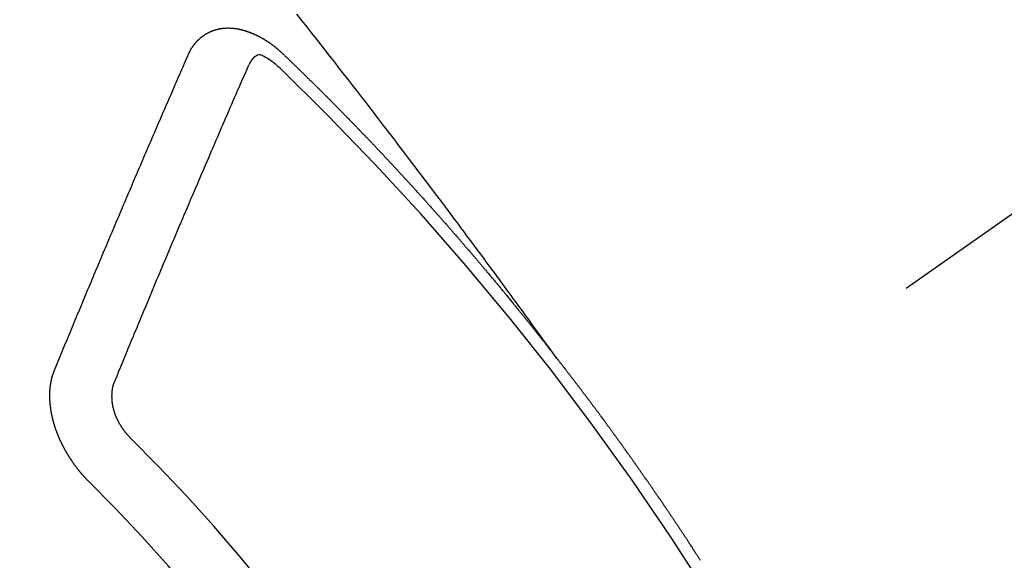
# Model space of a CAD drawing. Extents: x 27948 to 54421, y -11045 to -2175.
# Drawn here: x 45328 to 45339, y -4233 to -4227 of the extents above; entities that cross this region are included whole.
import ezdxf

# ---------------------------------------------------------------- set-up
doc = ezdxf.new("R2010")
doc.units = 0
doc.header["$LTSCALE"] = 50
doc.header["$MEASUREMENT"] = 0
doc.linetypes.add('CENTER2', pattern=[1.125, 0.75, -0.125, 0.125, -0.125])
doc.linetypes.add('HIDDEN', pattern=[0.375, 0.25, -0.125])
doc.layers.get('0').update_dxf_attribs({"linetype": 'CONTINUOUS'})
doc.layers.get('DEFPOINTS').update_dxf_attribs({"color": 146, "linetype": 'CONTINUOUS'})
for name, color, linetype in [('150-機器', 8, 'CONTINUOUS'), ('160-文字', 254, 'CONTINUOUS'), ('166-寸法B', 11, 'CONTINUOUS')]:
    doc.layers.add(name, color=color, linetype=linetype)
doc.styles.add('KH001', font='txt')
doc.dimstyles.new('KH1xx030', dxfattribs={"dimscale": 30, "dimtxt": 2, "dimasz": 0.6, "dimexe": 0.3, "dimexo": 1.2, "dimgap": 0.5, "dimtad": 3, "dimdec": 1, "dimdsep": 46, "dimlunit": 6, "dimtxsty": 'KH001', "dimblk": 'DOT', "dimcen": 1, "dimdle": 1, "dimclrd": 256, "dimclre": 256, "dimclrt": 256, "dimadec": 0, "dimazin": 0, "dimtfac": 1, "dimtdec": 1, "dimtix": 1, "dimtmove": 2, "dimatfit": 3, "dimldrblk": 'CLOSEDBLANK', "dimfxl": 1, "dimtolj": 1, "dimtzin": 0, "dimlwd": -1, "dimlwe": -1, "dimarcsym": 0})

# ---------------------------------------------------------------- blocks, each defined once
blk = doc.blocks.new('F402_H')
at = {"layer": '150-機器', "color": 13, "linetype": 'CENTER2'}
blk.add_line((0, 0), (-244.018, -170.863), dxfattribs=at)
at = {"layer": '150-機器', "color": 13, "linetype": 'HIDDEN'}
for points in [[(-218.921, -151.343), (-218.966, -151.28), (-219.012, -151.217), (-219.058, -151.155), (-219.103, -151.092), (-219.135, -151.049), (-219.166, -151.007), (-219.197, -150.964), (-219.228, -150.921), (-219.246, -150.896), (-219.264, -150.872), (-219.282, -150.847), (-219.299, -150.823), (-219.317, -150.798), (-219.335, -150.774), (-219.353, -150.749), (-219.37, -150.725), (-219.384, -150.707), (-219.397, -150.688), (-219.411, -150.67), (-219.424, -150.652), (-219.451, -150.615), (-219.478, -150.578), (-219.505, -150.541), (-219.532, -150.504), (-219.545, -150.486), (-219.559, -150.468), (-219.572, -150.45), (-219.586, -150.431), (-219.603, -150.407), (-219.621, -150.383), (-219.639, -150.358), (-219.657, -150.334), (-219.676, -150.31), (-219.694, -150.285), (-219.712, -150.261), (-219.73, -150.237), (-219.771, -150.182), (-219.811, -150.127), (-219.852, -150.072), (-219.892, -150.018), (-219.924, -149.975), (-219.956, -149.933), (-219.988, -149.891), (-220.019, -149.848), (-220.042, -149.817), (-220.066, -149.786), (-220.089, -149.755), (-220.112, -149.723), (-220.165, -149.652), (-220.219, -149.58), (-220.274, -149.509), (-220.328, -149.437), (-220.387, -149.359), (-220.446, -149.281), (-220.506, -149.202), (-220.565, -149.124), (-220.62, -149.052), (-220.675, -148.98), (-220.73, -148.908), (-220.785, -148.836), (-220.854, -148.746), (-220.923, -148.656), (-220.992, -148.566), (-221.061, -148.477), (-221.108, -148.417), (-221.154, -148.358), (-221.2, -148.298), (-221.246, -148.239), (-221.297, -148.173), (-221.348, -148.108), (-221.399, -148.042), (-221.45, -147.977), (-221.501, -147.912), (-221.552, -147.846), (-221.604, -147.781), (-221.655, -147.716), (-221.711, -147.645), (-221.767, -147.575), (-221.823, -147.504)], [(-223.03, -147.952), (-223.029, -147.95), (-223.028, -147.948), (-223.027, -147.946), (-223.026, -147.943), (-223.024, -147.941), (-223.023, -147.939), (-223.022, -147.937), (-223.021, -147.935), (-223.021, -147.932), (-223.02, -147.93), (-223.018, -147.928), (-223.017, -147.926), (-223.016, -147.924), (-223.014, -147.922), (-223.014, -147.919), (-223.013, -147.917), (-223.012, -147.915), (-223.01, -147.913), (-223.009, -147.911), (-223.008, -147.909), (-223.007, -147.907), (-223.006, -147.905), (-223.005, -147.903), (-223.003, -147.9), (-223.002, -147.897), (-223.001, -147.895), (-223, -147.893), (-222.999, -147.892), (-222.997, -147.889), (-222.996, -147.887), (-222.995, -147.885), (-222.994, -147.883), (-222.992, -147.882), (-222.991, -147.88), (-222.989, -147.877), (-222.988, -147.876), (-222.987, -147.874), (-222.986, -147.872), (-222.984, -147.869), (-222.983, -147.867), (-222.982, -147.866), (-222.981, -147.864), (-222.98, -147.862), (-222.978, -147.859), (-222.977, -147.858), (-222.975, -147.856), (-222.974, -147.854), (-222.973, -147.852), (-222.971, -147.85), (-222.969, -147.849), (-222.968, -147.847), (-222.967, -147.845), (-222.965, -147.842), (-222.964, -147.841), (-222.963, -147.839), (-222.962, -147.837), (-222.959, -147.836), (-222.958, -147.834), (-222.956, -147.832), (-222.955, -147.83), (-222.954, -147.828), (-222.952, -147.827), (-222.951, -147.825), (-222.949, -147.824), (-222.947, -147.821), (-222.946, -147.819), (-222.945, -147.818), (-222.944, -147.816), (-222.941, -147.814), (-222.94, -147.812), (-222.938, -147.811), (-222.937, -147.809), (-222.935, -147.808), (-222.934, -147.806), (-222.932, -147.804), (-222.931, -147.803), (-222.929, -147.801), (-222.927, -147.8), (-222.926, -147.798), (-222.924, -147.797), (-222.922, -147.794), (-222.921, -147.793), (-222.919, -147.792), (-222.918, -147.79), (-222.916, -147.788), (-222.914, -147.787), (-222.913, -147.785), (-222.911, -147.784), (-222.909, -147.782), (-222.908, -147.78), (-222.906, -147.779), (-222.905, -147.778), (-222.902, -147.776), (-222.901, -147.774), (-222.899, -147.773), (-222.898, -147.772), (-222.895, -147.77), (-222.894, -147.768), (-222.893, -147.767), (-222.891, -147.766), (-222.889, -147.764), (-222.887, -147.763), (-222.885, -147.762), (-222.884, -147.76), (-222.882, -147.758), (-222.88, -147.757), (-222.879, -147.756), (-222.877, -147.755), (-222.874, -147.753), (-222.873, -147.752), (-222.871, -147.751), (-222.869, -147.749), (-222.867, -147.748), (-222.865, -147.747), (-222.864, -147.746), (-222.861, -147.744), (-222.86, -147.743), (-222.858, -147.742), (-222.856, -147.741), (-222.854, -147.739), (-222.852, -147.738), (-222.851, -147.737), (-222.849, -147.735), (-222.847, -147.734), (-222.845, -147.732), (-222.843, -147.731), (-222.842, -147.73), (-222.839, -147.729), (-222.837, -147.728), (-222.835, -147.727), (-222.834, -147.726), (-222.831, -147.724), (-222.83, -147.723), (-222.828, -147.723), (-222.826, -147.722), (-222.823, -147.72), (-222.822, -147.719), (-222.82, -147.718), (-222.818, -147.717), (-222.816, -147.715), (-222.814, -147.714), (-222.812, -147.713), (-222.81, -147.713), (-222.808, -147.711), (-222.806, -147.71), (-222.804, -147.71), (-222.802, -147.709), (-222.8, -147.707), (-222.797, -147.707), (-222.796, -147.705), (-222.794, -147.705), (-222.791, -147.703), (-222.79, -147.702), (-222.787, -147.702), (-222.786, -147.701), (-222.783, -147.7), (-222.781, -147.699), (-222.779, -147.698), (-222.777, -147.697), (-222.776, -147.696), (-222.773, -147.695), (-222.771, -147.694), (-222.769, -147.694), (-222.767, -147.693), (-222.765, -147.692), (-222.762, -147.691), (-222.76, -147.69), (-222.758, -147.69), (-222.756, -147.689), (-222.753, -147.688), (-222.752, -147.687), (-222.75, -147.686), (-222.747, -147.686), (-222.746, -147.685), (-222.743, -147.684), (-222.74, -147.684), (-222.739, -147.682), (-222.737, -147.682), (-222.734, -147.682), (-222.732, -147.68), (-222.73, -147.68), (-222.728, -147.679), (-222.725, -147.679), (-222.724, -147.678), (-222.721, -147.678), (-222.718, -147.677), (-222.716, -147.676), (-222.715, -147.675), (-222.712, -147.675), (-222.71, -147.675), (-222.707, -147.674), (-222.705, -147.673), (-222.703, -147.673), (-222.701, -147.672), (-222.699, -147.672), (-222.697, -147.671), (-222.694, -147.67), (-222.691, -147.67), (-222.689, -147.67), (-222.687, -147.669), (-222.685, -147.669), (-222.683, -147.669), (-222.68, -147.668), (-222.677, -147.668), (-222.675, -147.667), (-222.673, -147.667), (-222.671, -147.667), (-222.669, -147.666), (-222.666, -147.666), (-222.664, -147.666), (-222.662, -147.665), (-222.659, -147.664), (-222.657, -147.664), (-222.655, -147.664), (-222.652, -147.663), (-222.65, -147.663), (-222.648, -147.663), (-222.645, -147.663), (-222.643, -147.663), (-222.641, -147.663), (-222.639, -147.662), (-222.636, -147.661), (-222.633, -147.661), (-222.631, -147.661), (-222.628, -147.661), (-222.626, -147.661), (-222.624, -147.66), (-222.621, -147.661), (-222.619, -147.661), (-222.617, -147.66), (-222.615, -147.66), (-222.612, -147.66), (-222.61, -147.66), (-222.607, -147.66), (-222.605, -147.66), (-222.602, -147.66), (-222.6, -147.66), (-222.597, -147.66), (-222.594, -147.659), (-222.592, -147.66), (-222.589, -147.659), (-222.587, -147.659), (-222.584, -147.66), (-222.582, -147.659), (-222.579, -147.66), (-222.577, -147.659), (-222.574, -147.66), (-222.572, -147.66), (-222.569, -147.66), (-222.567, -147.66), (-222.564, -147.66), (-222.562, -147.66), (-222.559, -147.66), (-222.557, -147.66), (-222.555, -147.661), (-222.553, -147.661), (-222.55, -147.661), (-222.548, -147.661), (-222.545, -147.661), (-222.543, -147.662), (-222.54, -147.662), (-222.538, -147.662), (-222.535, -147.663), (-222.533, -147.662), (-222.53, -147.663), (-222.527, -147.663), (-222.525, -147.663), (-222.522, -147.663), (-222.519, -147.664), (-222.517, -147.664), (-222.515, -147.665), (-222.512, -147.665), (-222.51, -147.666), (-222.507, -147.665), (-222.505, -147.666), (-222.502, -147.666), (-222.499, -147.667), (-222.497, -147.666), (-222.495, -147.667), (-222.492, -147.668), (-222.489, -147.668), (-222.486, -147.669), (-222.484, -147.669), (-222.482, -147.669), (-222.479, -147.67), (-222.477, -147.671), (-222.474, -147.671), (-222.471, -147.672), (-222.468, -147.672), (-222.466, -147.673), (-222.463, -147.673), (-222.461, -147.674), (-222.458, -147.675), (-222.455, -147.675), (-222.453, -147.676), (-222.45, -147.676), (-222.448, -147.677), (-222.445, -147.678), (-222.442, -147.678), (-222.44, -147.679), (-222.438, -147.68), (-222.435, -147.68), (-222.432, -147.681), (-222.429, -147.681), (-222.427, -147.682), (-222.424, -147.683), (-222.422, -147.683), (-222.419, -147.684), (-222.417, -147.685), (-222.414, -147.685), (-222.411, -147.686), (-222.409, -147.687), (-222.406, -147.688), (-222.403, -147.689), (-222.401, -147.689), (-222.399, -147.69), (-222.396, -147.691), (-222.393, -147.691), (-222.39, -147.693), (-222.388, -147.694), (-222.385, -147.694), (-222.383, -147.695), (-222.38, -147.696), (-222.377, -147.697), (-222.375, -147.698), (-222.372, -147.698), (-222.369, -147.699), (-222.367, -147.701), (-222.364, -147.701), (-222.362, -147.702), (-222.359, -147.703), (-222.356, -147.704), (-222.354, -147.705), (-222.351, -147.706), (-222.349, -147.708), (-222.346, -147.708), (-222.343, -147.709), (-222.341, -147.71), (-222.338, -147.711), (-222.336, -147.712), (-222.332, -147.713), (-222.331, -147.714), (-222.328, -147.715), (-222.324, -147.716), (-222.322, -147.717), (-222.319, -147.719), (-222.317, -147.72), (-222.314, -147.72), (-222.312, -147.722), (-222.309, -147.722), (-222.306, -147.724), (-222.304, -147.725), (-222.301, -147.727), (-222.298, -147.727), (-222.296, -147.729), (-222.293, -147.73), (-222.291, -147.731), (-222.288, -147.732), (-222.285, -147.734), (-222.283, -147.735), (-222.28, -147.736), (-222.278, -147.737), (-222.275, -147.739), (-222.273, -147.74), (-222.269, -147.741), (-222.267, -147.742), (-222.264, -147.743), (-222.261, -147.745), (-222.26, -147.746), (-222.256, -147.748), (-222.254, -147.749), (-222.251, -147.75), (-222.249, -147.751), (-222.246, -147.753), (-222.243, -147.754), (-222.241, -147.755), (-222.239, -147.757), (-222.235, -147.758), (-222.233, -147.759), (-222.231, -147.761), (-222.227, -147.763), (-222.225, -147.764), (-222.223, -147.766), (-222.219, -147.767), (-222.218, -147.768), (-222.215, -147.77), (-222.212, -147.771), (-222.21, -147.772), (-222.207, -147.774), (-222.205, -147.776), (-222.201, -147.777), (-222.199, -147.778), (-222.197, -147.78), (-222.193, -147.782), (-222.191, -147.783), (-222.189, -147.784), (-222.186, -147.786), (-222.184, -147.788), (-222.18, -147.79), (-222.178, -147.791), (-222.176, -147.792), (-222.173, -147.794), (-222.17, -147.796), (-222.168, -147.798), (-222.165, -147.799), (-222.163, -147.8), (-222.161, -147.802), (-222.158, -147.804), (-222.155, -147.806), (-222.152, -147.807), (-222.15, -147.809), (-222.147, -147.811), (-222.145, -147.812), (-222.143, -147.814), (-222.14, -147.816), (-222.137, -147.817), (-222.134, -147.819), (-222.132, -147.821), (-222.129, -147.823), (-222.127, -147.825), (-222.124, -147.827), (-222.121, -147.829), (-222.12, -147.83), (-222.117, -147.832), (-222.114, -147.833), (-222.112, -147.835), (-222.109, -147.837), (-222.107, -147.839), (-222.104, -147.841), (-222.102, -147.843), (-222.099, -147.845), (-222.096, -147.846), (-222.093, -147.848), (-222.091, -147.85), (-222.089, -147.852), (-222.087, -147.854), (-222.084, -147.856), (-222.082, -147.858), (-222.079, -147.86), (-222.076, -147.862), (-222.074, -147.863), (-222.071, -147.865), (-222.069, -147.867), (-222.066, -147.869), (-222.064, -147.871), (-222.061, -147.874), (-222.058, -147.876), (-222.056, -147.877), (-222.054, -147.88), (-222.051, -147.882), (-222.049, -147.884), (-222.046, -147.886), (-222.044, -147.887), (-222.041, -147.889), (-222.04, -147.892), (-222.036, -147.894), (-222.034, -147.896), (-222.031, -147.898), (-222.029, -147.9), (-222.027, -147.902), (-222.025, -147.904), (-222.022, -147.906), (-222.019, -147.909), (-222.017, -147.911), (-222.015, -147.913), (-222.012, -147.915), (-222.01, -147.917), (-222.008, -147.919), (-222.005, -147.922), (-222.002, -147.924), (-222, -147.926), (-221.998, -147.928), (-221.995, -147.93), (-221.992, -147.933), (-221.99, -147.935), (-221.988, -147.937), (-221.986, -147.939), (-221.983, -147.941), (-221.981, -147.944)], [(-224.528, -151.485), (-224.517, -151.457), (-224.505, -151.43), (-224.494, -151.403), (-224.483, -151.375), (-224.472, -151.347), (-224.461, -151.32), (-224.449, -151.292), (-224.437, -151.264), (-224.426, -151.237), (-224.415, -151.21), (-224.404, -151.182), (-224.391, -151.154), (-224.38, -151.127), (-224.369, -151.1), (-224.358, -151.072), (-224.346, -151.045), (-224.335, -151.016), (-224.324, -150.989), (-224.312, -150.961), (-224.3, -150.933), (-224.289, -150.906), (-224.278, -150.879), (-224.266, -150.851), (-224.254, -150.823), (-224.243, -150.796), (-224.231, -150.768), (-224.22, -150.741), (-224.208, -150.713), (-224.196, -150.685), (-224.186, -150.657), (-224.174, -150.63), (-224.162, -150.602), (-224.151, -150.574), (-224.139, -150.546), (-224.128, -150.519), (-224.116, -150.492), (-224.104, -150.464), (-224.093, -150.436), (-224.081, -150.408), (-224.07, -150.381), (-224.058, -150.353), (-224.046, -150.326), (-224.035, -150.297), (-224.024, -150.27), (-224.011, -150.242), (-224, -150.214), (-223.988, -150.186), (-223.977, -150.159), (-223.965, -150.131), (-223.953, -150.104), (-223.941, -150.076), (-223.929, -150.048), (-223.918, -150.02), (-223.906, -149.992), (-223.895, -149.965), (-223.883, -149.937), (-223.87, -149.909), (-223.86, -149.881), (-223.848, -149.853), (-223.836, -149.825), (-223.824, -149.798), (-223.812, -149.77), (-223.8, -149.742), (-223.789, -149.714), (-223.777, -149.686), (-223.765, -149.659), (-223.753, -149.631), (-223.741, -149.603), (-223.729, -149.575), (-223.717, -149.547), (-223.706, -149.52), (-223.694, -149.492), (-223.682, -149.464), (-223.67, -149.436), (-223.659, -149.408), (-223.647, -149.38), (-223.635, -149.352), (-223.623, -149.324), (-223.611, -149.296), (-223.598, -149.268), (-223.587, -149.241), (-223.575, -149.213), (-223.563, -149.185), (-223.551, -149.157), (-223.539, -149.129), (-223.527, -149.101), (-223.515, -149.073), (-223.503, -149.045), (-223.491, -149.018), (-223.479, -148.99), (-223.467, -148.962), (-223.455, -148.934), (-223.443, -148.906), (-223.431, -148.877), (-223.419, -148.849), (-223.407, -148.821), (-223.395, -148.793), (-223.383, -148.766), (-223.371, -148.738), (-223.359, -148.71), (-223.347, -148.682), (-223.335, -148.654), (-223.323, -148.626), (-223.311, -148.598), (-223.298, -148.57), (-223.286, -148.542), (-223.274, -148.514), (-223.261, -148.485), (-223.249, -148.458), (-223.237, -148.43), (-223.225, -148.402), (-223.213, -148.374), (-223.201, -148.346), (-223.189, -148.318), (-223.177, -148.29), (-223.164, -148.261), (-223.152, -148.233), (-223.14, -148.205), (-223.128, -148.177), (-223.116, -148.149), (-223.104, -148.121), (-223.091, -148.092), (-223.079, -148.064), (-223.067, -148.036), (-223.055, -148.008), (-223.042, -147.98), (-223.03, -147.952)], [(-222.012, -148.105), (-222.028, -148.091), (-222.045, -148.077), (-222.061, -148.063), (-222.077, -148.05), (-222.088, -148.041), (-222.099, -148.033), (-222.109, -148.025), (-222.12, -148.018), (-222.137, -148.008), (-222.153, -147.998), (-222.17, -147.989), (-222.187, -147.979), (-222.198, -147.973), (-222.209, -147.967), (-222.22, -147.962), (-222.232, -147.959), (-222.246, -147.96), (-222.26, -147.964), (-222.273, -147.97), (-222.286, -147.978), (-222.308, -147.997), (-222.326, -148.02), (-222.342, -148.045), (-222.356, -148.071)], [(-221.981, -147.944), (-221.974, -147.951), (-221.967, -147.957), (-221.96, -147.963), (-221.954, -147.969), (-221.948, -147.976), (-221.94, -147.983), (-221.934, -147.989), (-221.927, -147.995), (-221.92, -148.002), (-221.913, -148.008), (-221.907, -148.015), (-221.9, -148.022), (-221.893, -148.028), (-221.886, -148.034), (-221.88, -148.04), (-221.873, -148.048), (-221.866, -148.054), (-221.859, -148.06), (-221.853, -148.066), (-221.845, -148.073), (-221.839, -148.08), (-221.833, -148.086), (-221.826, -148.093), (-221.819, -148.099), (-221.812, -148.106), (-221.806, -148.113), (-221.799, -148.119), (-221.792, -148.125), (-221.785, -148.132), (-221.779, -148.139), (-221.772, -148.145), (-221.765, -148.151), (-221.758, -148.158), (-221.752, -148.165), (-221.745, -148.171), (-221.738, -148.178), (-221.732, -148.184), (-221.725, -148.191), (-221.718, -148.198), (-221.711, -148.204), (-221.705, -148.211), (-221.698, -148.218), (-221.691, -148.224), (-221.685, -148.23), (-221.679, -148.237), (-221.671, -148.244), (-221.664, -148.25), (-221.658, -148.257), (-221.651, -148.264), (-221.644, -148.27), (-221.638, -148.276), (-221.632, -148.283), (-221.624, -148.29), (-221.617, -148.296), (-221.611, -148.303), (-221.605, -148.309), (-221.597, -148.316), (-221.591, -148.323), (-221.585, -148.329), (-221.577, -148.336), (-221.571, -148.343), (-221.565, -148.349), (-221.558, -148.355), (-221.551, -148.363), (-221.544, -148.369), (-221.538, -148.376), (-221.531, -148.383), (-221.524, -148.389), (-221.518, -148.396), (-221.512, -148.402), (-221.504, -148.409), (-221.497, -148.416), (-221.491, -148.422), (-221.484, -148.429), (-221.478, -148.436), (-221.471, -148.442), (-221.464, -148.449), (-221.458, -148.456), (-221.451, -148.462), (-221.444, -148.469), (-221.438, -148.476), (-221.431, -148.482), (-221.425, -148.489), (-221.418, -148.496), (-221.411, -148.502), (-221.405, -148.509), (-221.398, -148.516), (-221.392, -148.523), (-221.385, -148.529), (-221.378, -148.536), (-221.372, -148.543), (-221.365, -148.549), (-221.358, -148.557), (-221.352, -148.563), (-221.346, -148.57), (-221.338, -148.577), (-221.331, -148.583), (-221.325, -148.59), (-221.318, -148.597), (-221.312, -148.604), (-221.305, -148.61), (-221.299, -148.617), (-221.292, -148.624), (-221.285, -148.63), (-221.279, -148.637), (-221.272, -148.644), (-221.266, -148.65), (-221.259, -148.657), (-221.253, -148.664), (-221.246, -148.67), (-221.239, -148.678), (-221.233, -148.684), (-221.226, -148.692), (-221.219, -148.698), (-221.213, -148.705), (-221.206, -148.712), (-221.2, -148.719), (-221.193, -148.725), (-221.187, -148.732), (-221.18, -148.739), (-221.174, -148.745), (-221.167, -148.752), (-221.161, -148.759), (-221.153, -148.766), (-221.147, -148.773), (-221.14, -148.779), (-221.134, -148.787), (-221.127, -148.793), (-221.121, -148.8), (-221.114, -148.807), (-221.108, -148.814), (-221.101, -148.821), (-221.095, -148.827), (-221.088, -148.834), (-221.081, -148.841), (-221.074, -148.847), (-221.068, -148.855), (-221.061, -148.861), (-221.055, -148.868), (-221.049, -148.876), (-221.042, -148.882), (-221.035, -148.889), (-221.029, -148.896), (-221.023, -148.902), (-221.015, -148.909), (-221.009, -148.916), (-221.002, -148.923), (-220.996, -148.93), (-220.99, -148.937), (-220.983, -148.944), (-220.977, -148.951), (-220.969, -148.958), (-220.963, -148.964), (-220.957, -148.971), (-220.95, -148.978), (-220.944, -148.985), (-220.937, -148.992), (-220.931, -148.999), (-220.925, -149.006), (-220.917, -149.013), (-220.911, -149.019), (-220.904, -149.026), (-220.898, -149.033), (-220.892, -149.041), (-220.885, -149.047), (-220.879, -149.054), (-220.871, -149.061), (-220.865, -149.068), (-220.859, -149.075), (-220.852, -149.081), (-220.846, -149.089), (-220.84, -149.096), (-220.833, -149.102), (-220.826, -149.11), (-220.82, -149.116), (-220.813, -149.123), (-220.807, -149.13), (-220.801, -149.138), (-220.794, -149.144), (-220.787, -149.152), (-220.781, -149.158), (-220.774, -149.165), (-220.768, -149.172), (-220.762, -149.179), (-220.755, -149.186), (-220.749, -149.193), (-220.742, -149.2), (-220.735, -149.207), (-220.729, -149.214), (-220.723, -149.221), (-220.715, -149.228), (-220.709, -149.235), (-220.704, -149.242), (-220.696, -149.249), (-220.69, -149.255), (-220.684, -149.263), (-220.678, -149.27), (-220.67, -149.277), (-220.664, -149.284), (-220.658, -149.291), (-220.651, -149.297), (-220.645, -149.305), (-220.639, -149.312), (-220.632, -149.319), (-220.625, -149.326), (-220.619, -149.333), (-220.613, -149.34), (-220.607, -149.347), (-220.599, -149.354), (-220.593, -149.361), (-220.587, -149.368), (-220.581, -149.375), (-220.574, -149.382), (-220.568, -149.389), (-220.561, -149.396), (-220.555, -149.403), (-220.548, -149.41), (-220.542, -149.417), (-220.535, -149.424), (-220.529, -149.431), (-220.522, -149.438), (-220.516, -149.445), (-220.509, -149.453), (-220.503, -149.459), (-220.497, -149.467), (-220.49, -149.473), (-220.484, -149.481), (-220.478, -149.488), (-220.471, -149.495), (-220.465, -149.502), (-220.458, -149.509), (-220.452, -149.516), (-220.445, -149.523), (-220.439, -149.53), (-220.433, -149.538), (-220.426, -149.544), (-220.419, -149.552), (-220.414, -149.558), (-220.407, -149.566), (-220.401, -149.573), (-220.394, -149.58), (-220.388, -149.587), (-220.381, -149.594), (-220.375, -149.601), (-220.369, -149.609), (-220.363, -149.615), (-220.356, -149.623), (-220.349, -149.63), (-220.343, -149.637), (-220.336, -149.644), (-220.33, -149.651), (-220.324, -149.659), (-220.318, -149.665), (-220.311, -149.673), (-220.305, -149.68), (-220.298, -149.687), (-220.292, -149.694), (-220.285, -149.701), (-220.279, -149.708), (-220.273, -149.716), (-220.267, -149.722), (-220.26, -149.73), (-220.254, -149.737), (-220.248, -149.744), (-220.241, -149.751), (-220.235, -149.758), (-220.228, -149.766), (-220.222, -149.773), (-220.216, -149.78), (-220.21, -149.787), (-220.203, -149.795), (-220.197, -149.801), (-220.191, -149.809), (-220.185, -149.816), (-220.178, -149.823), (-220.172, -149.831), (-220.165, -149.837), (-220.158, -149.845), (-220.152, -149.852), (-220.146, -149.859), (-220.14, -149.866), (-220.133, -149.873), (-220.127, -149.88), (-220.121, -149.888), (-220.114, -149.895), (-220.108, -149.902), (-220.102, -149.91), (-220.096, -149.917), (-220.089, -149.924), (-220.083, -149.931), (-220.077, -149.939), (-220.071, -149.945), (-220.064, -149.953), (-220.058, -149.961), (-220.052, -149.967), (-220.045, -149.975), (-220.039, -149.982), (-220.033, -149.989), (-220.027, -149.996), (-220.02, -150.004), (-220.014, -150.011), (-220.008, -150.018), (-220.001, -150.026), (-219.995, -150.032), (-219.989, -150.04), (-219.983, -150.047), (-219.976, -150.054), (-219.97, -150.062), (-219.964, -150.069), (-219.957, -150.076), (-219.951, -150.083), (-219.945, -150.091), (-219.939, -150.098), (-219.932, -150.105), (-219.925, -150.113), (-219.92, -150.12), (-219.913, -150.127), (-219.907, -150.134), (-219.9, -150.142), (-219.894, -150.149), (-219.888, -150.156), (-219.882, -150.164), (-219.876, -150.171), (-219.87, -150.178), (-219.863, -150.186), (-219.857, -150.193), (-219.851, -150.2), (-219.845, -150.207), (-219.838, -150.215), (-219.832, -150.222), (-219.826, -150.229), (-219.819, -150.237), (-219.813, -150.244), (-219.807, -150.252), (-219.801, -150.259), (-219.795, -150.266), (-219.788, -150.274), (-219.782, -150.28), (-219.776, -150.288), (-219.769, -150.296), (-219.763, -150.302), (-219.757, -150.31), (-219.752, -150.317), (-219.745, -150.325), (-219.739, -150.333), (-219.733, -150.339), (-219.726, -150.347), (-219.72, -150.354), (-219.714, -150.361), (-219.708, -150.37), (-219.702, -150.376), (-219.695, -150.384), (-219.689, -150.392), (-219.683, -150.398), (-219.676, -150.406), (-219.67, -150.413), (-219.665, -150.421), (-219.658, -150.428), (-219.652, -150.435), (-219.646, -150.443), (-219.64, -150.45), (-219.633, -150.457), (-219.627, -150.465), (-219.621, -150.472), (-219.615, -150.48), (-219.608, -150.487), (-219.602, -150.494), (-219.597, -150.502), (-219.591, -150.509), (-219.584, -150.517), (-219.578, -150.524), (-219.572, -150.531), (-219.566, -150.539), (-219.559, -150.547), (-219.553, -150.554), (-219.547, -150.561), (-219.541, -150.569), (-219.535, -150.576), (-219.529, -150.584), (-219.523, -150.591), (-219.516, -150.598), (-219.511, -150.606), (-219.505, -150.613), (-219.498, -150.621), (-219.491, -150.628), (-219.486, -150.636), (-219.48, -150.643), (-219.473, -150.651), (-219.467, -150.658), (-219.462, -150.666), (-219.456, -150.673), (-219.449, -150.68), (-219.443, -150.688), (-219.437, -150.695), (-219.431, -150.703), (-219.424, -150.71), (-219.419, -150.718), (-219.413, -150.725), (-219.406, -150.733), (-219.4, -150.74), (-219.394, -150.748), (-219.388, -150.755), (-219.382, -150.762), (-219.376, -150.77), (-219.37, -150.778), (-219.364, -150.785), (-219.357, -150.792), (-219.352, -150.8), (-219.345, -150.807), (-219.339, -150.815), (-219.334, -150.822), (-219.327, -150.83), (-219.321, -150.837), (-219.316, -150.845), (-219.309, -150.852), (-219.302, -150.86), (-219.297, -150.867), (-219.291, -150.875), (-219.284, -150.883), (-219.279, -150.89), (-219.273, -150.897), (-219.266, -150.905), (-219.261, -150.912), (-219.254, -150.92), (-219.248, -150.928), (-219.243, -150.935), (-219.236, -150.943), (-219.23, -150.951), (-219.224, -150.958), (-219.218, -150.965), (-219.212, -150.973), (-219.206, -150.98), (-219.2, -150.988), (-219.194, -150.996), (-219.188, -151.003), (-219.182, -151.011), (-219.176, -151.018), (-219.17, -151.025), (-219.164, -151.033), (-219.157, -151.041), (-219.152, -151.048), (-219.146, -151.056), (-219.14, -151.064), (-219.134, -151.071), (-219.128, -151.078), (-219.122, -151.087), (-219.116, -151.093), (-219.11, -151.102), (-219.104, -151.109), (-219.098, -151.117), (-219.092, -151.124), (-219.085, -151.132), (-219.08, -151.14), (-219.074, -151.147), (-219.068, -151.155), (-219.061, -151.162), (-219.056, -151.17), (-219.05, -151.177), (-219.044, -151.186), (-219.038, -151.192), (-219.032, -151.2), (-219.026, -151.208), (-219.021, -151.215), (-219.014, -151.223), (-219.008, -151.231), (-219.002, -151.238), (-218.996, -151.246), (-218.99, -151.254), (-218.984, -151.261), (-218.979, -151.269), (-218.972, -151.276), (-218.966, -151.284), (-218.96, -151.291), (-218.955, -151.299), (-218.948, -151.307), (-218.943, -151.314), (-218.936, -151.322), (-218.931, -151.33), (-218.925, -151.337)], [(-223.849, -151.591), (-223.838, -151.564), (-223.827, -151.536), (-223.816, -151.509), (-223.805, -151.481), (-223.793, -151.454), (-223.782, -151.426), (-223.771, -151.399), (-223.76, -151.372), (-223.748, -151.344), (-223.737, -151.317), (-223.726, -151.29), (-223.714, -151.262), (-223.702, -151.234), (-223.691, -151.207), (-223.68, -151.179), (-223.669, -151.152), (-223.657, -151.125), (-223.645, -151.097), (-223.634, -151.069), (-223.623, -151.042), (-223.611, -151.015), (-223.6, -150.987), (-223.588, -150.959), (-223.577, -150.932), (-223.565, -150.905), (-223.554, -150.877), (-223.542, -150.849), (-223.531, -150.822), (-223.52, -150.795), (-223.507, -150.767), (-223.496, -150.739), (-223.485, -150.712), (-223.474, -150.684), (-223.462, -150.657), (-223.45, -150.629), (-223.439, -150.602), (-223.427, -150.574), (-223.416, -150.546), (-223.404, -150.519), (-223.393, -150.49), (-223.382, -150.463), (-223.37, -150.435), (-223.358, -150.408), (-223.346, -150.38), (-223.335, -150.352), (-223.324, -150.325), (-223.312, -150.297), (-223.3, -150.27), (-223.288, -150.242), (-223.277, -150.214), (-223.265, -150.186), (-223.254, -150.159), (-223.241, -150.131), (-223.23, -150.104), (-223.218, -150.076), (-223.207, -150.048), (-223.195, -150.02), (-223.183, -149.993), (-223.171, -149.965), (-223.159, -149.937), (-223.148, -149.91), (-223.136, -149.882), (-223.125, -149.854), (-223.113, -149.827), (-223.1, -149.799), (-223.089, -149.771), (-223.077, -149.743), (-223.066, -149.716), (-223.054, -149.688), (-223.042, -149.66), (-223.03, -149.633), (-223.018, -149.605), (-223.006, -149.577), (-222.995, -149.549), (-222.983, -149.521), (-222.971, -149.493), (-222.959, -149.466), (-222.947, -149.438), (-222.935, -149.41), (-222.923, -149.382), (-222.911, -149.354), (-222.9, -149.327), (-222.888, -149.299), (-222.876, -149.271), (-222.864, -149.243), (-222.852, -149.215), (-222.84, -149.188), (-222.828, -149.16), (-222.816, -149.132), (-222.804, -149.104), (-222.792, -149.076), (-222.78, -149.048), (-222.769, -149.021), (-222.756, -148.993), (-222.744, -148.965), (-222.732, -148.937), (-222.72, -148.909), (-222.708, -148.881), (-222.696, -148.853), (-222.684, -148.825), (-222.672, -148.797), (-222.66, -148.769), (-222.648, -148.741), (-222.636, -148.714), (-222.624, -148.686), (-222.612, -148.658), (-222.6, -148.63), (-222.588, -148.602), (-222.576, -148.574), (-222.564, -148.546), (-222.552, -148.518), (-222.54, -148.49), (-222.527, -148.462), (-222.515, -148.434), (-222.503, -148.406), (-222.49, -148.378), (-222.478, -148.35), (-222.466, -148.322), (-222.454, -148.294), (-222.442, -148.266), (-222.43, -148.238), (-222.417, -148.211), (-222.405, -148.183), (-222.392, -148.155), (-222.38, -148.127), (-222.368, -148.099), (-222.356, -148.071)], [(-217.319, -153.595), (-217.323, -153.589), (-217.327, -153.583), (-217.331, -153.578), (-217.334, -153.572), (-217.338, -153.566), (-217.342, -153.561), (-217.345, -153.556), (-217.349, -153.55), (-217.353, -153.544), (-217.357, -153.538), (-217.36, -153.533), (-217.363, -153.527), (-217.367, -153.521), (-217.371, -153.516), (-217.375, -153.511), (-217.378, -153.504), (-217.381, -153.499), (-217.385, -153.494), (-217.389, -153.488), (-217.392, -153.482), (-217.396, -153.477), (-217.4, -153.471), (-217.404, -153.465), (-217.407, -153.46), (-217.41, -153.454), (-217.414, -153.448), (-217.418, -153.444), (-217.422, -153.438), (-217.425, -153.432), (-217.429, -153.426), (-217.433, -153.421), (-217.437, -153.415), (-217.441, -153.409), (-217.443, -153.404), (-217.447, -153.398), (-217.451, -153.393), (-217.455, -153.387), (-217.459, -153.382), (-217.462, -153.376), (-217.466, -153.37), (-217.469, -153.365), (-217.473, -153.359), (-217.477, -153.354), (-217.48, -153.348), (-217.484, -153.342), (-217.488, -153.337), (-217.492, -153.331), (-217.495, -153.326), (-217.499, -153.32), (-217.503, -153.314), (-217.506, -153.309), (-217.51, -153.303), (-217.514, -153.298), (-217.518, -153.292), (-217.521, -153.287), (-217.525, -153.281), (-217.529, -153.275), (-217.532, -153.27), (-217.536, -153.264), (-217.539, -153.258), (-217.543, -153.252), (-217.547, -153.248), (-217.551, -153.242), (-217.555, -153.236), (-217.558, -153.231), (-217.561, -153.225), (-217.565, -153.219), (-217.569, -153.214), (-217.573, -153.209), (-217.577, -153.203), (-217.581, -153.197), (-217.584, -153.192), (-217.587, -153.186), (-217.591, -153.18), (-217.595, -153.175), (-217.599, -153.17), (-217.603, -153.164), (-217.607, -153.158), (-217.609, -153.153), (-217.613, -153.147), (-217.617, -153.141), (-217.621, -153.136), (-217.625, -153.131), (-217.629, -153.125), (-217.633, -153.119), (-217.636, -153.114), (-217.639, -153.108), (-217.643, -153.102), (-217.647, -153.097), (-217.651, -153.092), (-217.655, -153.086), (-217.659, -153.08), (-217.662, -153.075), (-217.666, -153.07), (-217.67, -153.063), (-217.673, -153.058), (-217.677, -153.053), (-217.681, -153.047), (-217.685, -153.041), (-217.688, -153.036), (-217.692, -153.031), (-217.696, -153.025), (-217.7, -153.02), (-217.703, -153.014), (-217.707, -153.008), (-217.711, -153.002), (-217.714, -152.997), (-217.718, -152.992), (-217.723, -152.986), (-217.726, -152.981), (-217.73, -152.975), (-217.734, -152.97), (-217.737, -152.965), (-217.741, -152.958), (-217.745, -152.953), (-217.749, -152.947), (-217.752, -152.942), (-217.756, -152.936), (-217.76, -152.931), (-217.763, -152.926), (-217.767, -152.92), (-217.771, -152.914), (-217.775, -152.909), (-217.779, -152.904), (-217.783, -152.898), (-217.786, -152.892), (-217.79, -152.887), (-217.794, -152.881), (-217.798, -152.875), (-217.802, -152.87), (-217.805, -152.865), (-217.809, -152.859), (-217.813, -152.853), (-217.816, -152.848), (-217.82, -152.843), (-217.824, -152.837), (-217.828, -152.831), (-217.832, -152.826), (-217.836, -152.821), (-217.84, -152.815), (-217.843, -152.81), (-217.847, -152.804), (-217.85, -152.798), (-217.854, -152.792), (-217.858, -152.787), (-217.862, -152.782), (-217.866, -152.776), (-217.869, -152.771), (-217.873, -152.765), (-217.877, -152.76), (-217.881, -152.754), (-217.885, -152.749), (-217.889, -152.743), (-217.893, -152.737), (-217.897, -152.732), (-217.9, -152.727), (-217.904, -152.721), (-217.908, -152.715), (-217.912, -152.711), (-217.916, -152.705), (-217.92, -152.699), (-217.924, -152.693), (-217.927, -152.688), (-217.931, -152.683), (-217.935, -152.677), (-217.939, -152.672), (-217.943, -152.666), (-217.947, -152.661), (-217.951, -152.655), (-217.954, -152.65), (-217.958, -152.644), (-217.962, -152.639), (-217.965, -152.634), (-217.969, -152.628), (-217.973, -152.622), (-217.977, -152.617), (-217.981, -152.612), (-217.985, -152.606), (-217.989, -152.6), (-217.992, -152.595), (-217.996, -152.59), (-218, -152.584), (-218.004, -152.578), (-218.008, -152.573), (-218.012, -152.568), (-218.016, -152.562), (-218.019, -152.557), (-218.023, -152.551), (-218.027, -152.546), (-218.031, -152.54), (-218.035, -152.535), (-218.039, -152.529), (-218.043, -152.523), (-218.046, -152.519), (-218.05, -152.513), (-218.054, -152.507), (-218.058, -152.501), (-218.062, -152.496), (-218.066, -152.491), (-218.07, -152.485), (-218.073, -152.48), (-218.077, -152.474), (-218.081, -152.469), (-218.085, -152.463), (-218.088, -152.458), (-218.092, -152.452), (-218.097, -152.447), (-218.101, -152.442), (-218.105, -152.437), (-218.109, -152.431), (-218.113, -152.425), (-218.116, -152.42), (-218.12, -152.415), (-218.124, -152.409), (-218.128, -152.404), (-218.132, -152.398), (-218.136, -152.392), (-218.14, -152.387), (-218.143, -152.382), (-218.147, -152.376), (-218.151, -152.37), (-218.154, -152.366), (-218.158, -152.36), (-218.163, -152.355), (-218.167, -152.349), (-218.171, -152.344), (-218.175, -152.338), (-218.179, -152.333), (-218.182, -152.328), (-218.186, -152.322), (-218.19, -152.316), (-218.194, -152.311), (-218.198, -152.306), (-218.202, -152.3), (-218.206, -152.294), (-218.21, -152.29), (-218.214, -152.284), (-218.218, -152.278), (-218.222, -152.273), (-218.225, -152.268), (-218.229, -152.262), (-218.233, -152.256), (-218.237, -152.251), (-218.241, -152.246), (-218.245, -152.24), (-218.25, -152.235), (-218.253, -152.23), (-218.257, -152.224), (-218.261, -152.219), (-218.264, -152.214), (-218.268, -152.208), (-218.272, -152.202), (-218.277, -152.196), (-218.28, -152.192), (-218.285, -152.186), (-218.289, -152.181), (-218.292, -152.176), (-218.296, -152.17), (-218.3, -152.164), (-218.304, -152.159), (-218.308, -152.154), (-218.312, -152.148), (-218.316, -152.143), (-218.32, -152.138), (-218.324, -152.132), (-218.328, -152.127), (-218.331, -152.122), (-218.335, -152.116), (-218.339, -152.11), (-218.344, -152.105), (-218.348, -152.1), (-218.352, -152.094), (-218.356, -152.089), (-218.359, -152.084), (-218.363, -152.078), (-218.367, -152.072), (-218.372, -152.067), (-218.375, -152.062), (-218.379, -152.057), (-218.383, -152.051), (-218.387, -152.046), (-218.391, -152.04), (-218.395, -152.035), (-218.4, -152.029), (-218.403, -152.025), (-218.407, -152.019), (-218.411, -152.013), (-218.414, -152.008), (-218.418, -152.002), (-218.423, -151.997), (-218.427, -151.992), (-218.431, -151.987), (-218.435, -151.981), (-218.439, -151.975), (-218.443, -151.971), (-218.447, -151.965), (-218.451, -151.959), (-218.454, -151.955), (-218.458, -151.949), (-218.462, -151.943), (-218.467, -151.938), (-218.471, -151.933), (-218.475, -151.927), (-218.479, -151.922), (-218.482, -151.917), (-218.487, -151.912), (-218.491, -151.906), (-218.495, -151.9), (-218.498, -151.895), (-218.502, -151.89), (-218.507, -151.884), (-218.511, -151.88), (-218.515, -151.874), (-218.519, -151.868), (-218.523, -151.862), (-218.527, -151.858), (-218.531, -151.852), (-218.535, -151.847), (-218.538, -151.842), (-218.542, -151.836), (-218.547, -151.831), (-218.551, -151.826), (-218.555, -151.82), (-218.559, -151.814), (-218.563, -151.809), (-218.567, -151.804), (-218.571, -151.799), (-218.575, -151.793), (-218.578, -151.788), (-218.583, -151.783), (-218.587, -151.777), (-218.591, -151.772), (-218.595, -151.767), (-218.599, -151.761), (-218.603, -151.756), (-218.607, -151.751), (-218.611, -151.745), (-218.616, -151.74), (-218.619, -151.735), (-218.623, -151.729), (-218.627, -151.724), (-218.632, -151.718), (-218.635, -151.714), (-218.639, -151.708), (-218.643, -151.702), (-218.648, -151.698), (-218.652, -151.692), (-218.656, -151.686), (-218.659, -151.681), (-218.664, -151.676), (-218.668, -151.671), (-218.672, -151.665), (-218.675, -151.66), (-218.68, -151.655), (-218.684, -151.649), (-218.688, -151.644), (-218.692, -151.638), (-218.696, -151.633), (-218.7, -151.628), (-218.704, -151.623), (-218.709, -151.618), (-218.712, -151.613), (-218.716, -151.607), (-218.72, -151.601), (-218.725, -151.596), (-218.728, -151.591), (-218.732, -151.585), (-218.737, -151.58), (-218.741, -151.575), (-218.745, -151.57), (-218.749, -151.565), (-218.753, -151.56), (-218.757, -151.554), (-218.761, -151.548), (-218.766, -151.543), (-218.769, -151.538), (-218.773, -151.532), (-218.778, -151.527), (-218.781, -151.522), (-218.785, -151.517), (-218.79, -151.512), (-218.794, -151.507), (-218.798, -151.501), (-218.802, -151.496), (-218.806, -151.491), (-218.81, -151.485), (-218.815, -151.48), (-218.819, -151.474), (-218.822, -151.469), (-218.826, -151.464), (-218.831, -151.459), (-218.834, -151.454), (-218.838, -151.448), (-218.843, -151.443), (-218.847, -151.438), (-218.851, -151.432), (-218.855, -151.427), (-218.859, -151.422), (-218.863, -151.416), (-218.868, -151.411), (-218.872, -151.405), (-218.875, -151.401), (-218.88, -151.395), (-218.884, -151.39), (-218.887, -151.385), (-218.892, -151.38), (-218.896, -151.374), (-218.9, -151.369), (-218.905, -151.364), (-218.909, -151.358), (-218.912, -151.353), (-218.917, -151.348), (-218.921, -151.342), (-218.925, -151.337)], [(-224.141, -152.716), (-224.143, -152.714), (-224.146, -152.711), (-224.148, -152.709), (-224.151, -152.706), (-224.153, -152.704), (-224.156, -152.701), (-224.158, -152.699), (-224.16, -152.697), (-224.162, -152.693), (-224.165, -152.692), (-224.168, -152.689), (-224.17, -152.686), (-224.173, -152.684), (-224.175, -152.681), (-224.178, -152.679), (-224.179, -152.676), (-224.182, -152.673), (-224.184, -152.671), (-224.187, -152.668), (-224.189, -152.666), (-224.192, -152.663), (-224.194, -152.661), (-224.197, -152.658), (-224.199, -152.656), (-224.202, -152.653), (-224.203, -152.65), (-224.206, -152.647), (-224.208, -152.645), (-224.211, -152.642), (-224.213, -152.64), (-224.215, -152.637), (-224.217, -152.634), (-224.22, -152.632), (-224.222, -152.629), (-224.224, -152.626), (-224.227, -152.624), (-224.229, -152.621), (-224.231, -152.618), (-224.234, -152.616), (-224.236, -152.612), (-224.238, -152.61), (-224.241, -152.607), (-224.243, -152.605), (-224.245, -152.602), (-224.247, -152.599), (-224.25, -152.596), (-224.252, -152.593), (-224.254, -152.591), (-224.256, -152.587), (-224.258, -152.585), (-224.261, -152.582), (-224.263, -152.58), (-224.265, -152.577), (-224.267, -152.573), (-224.269, -152.571), (-224.272, -152.568), (-224.274, -152.566), (-224.276, -152.562), (-224.278, -152.559), (-224.28, -152.557), (-224.282, -152.553), (-224.284, -152.551), (-224.287, -152.548), (-224.289, -152.545), (-224.291, -152.543), (-224.293, -152.539), (-224.295, -152.537), (-224.297, -152.534), (-224.299, -152.531), (-224.301, -152.528), (-224.304, -152.525), (-224.305, -152.522), (-224.308, -152.519), (-224.309, -152.516), (-224.312, -152.513), (-224.314, -152.51), (-224.316, -152.507), (-224.318, -152.504), (-224.32, -152.501), (-224.322, -152.498), (-224.324, -152.495), (-224.326, -152.493), (-224.328, -152.489), (-224.331, -152.486), (-224.332, -152.484), (-224.335, -152.48), (-224.336, -152.478), (-224.339, -152.475), (-224.341, -152.472), (-224.343, -152.469), (-224.344, -152.465), (-224.346, -152.463), (-224.348, -152.46), (-224.35, -152.456), (-224.352, -152.454), (-224.354, -152.451), (-224.356, -152.448), (-224.358, -152.445), (-224.36, -152.441), (-224.362, -152.439), (-224.364, -152.435), (-224.366, -152.433), (-224.368, -152.43), (-224.369, -152.426), (-224.371, -152.423), (-224.373, -152.42), (-224.375, -152.418), (-224.377, -152.414), (-224.379, -152.41), (-224.381, -152.408), (-224.383, -152.405), (-224.384, -152.402), (-224.386, -152.398), (-224.388, -152.396), (-224.39, -152.393), (-224.391, -152.389), (-224.393, -152.386), (-224.395, -152.383), (-224.396, -152.38), (-224.399, -152.377), (-224.401, -152.374), (-224.402, -152.371), (-224.404, -152.367), (-224.405, -152.364), (-224.407, -152.361), (-224.409, -152.359), (-224.411, -152.355), (-224.413, -152.351), (-224.414, -152.348), (-224.416, -152.345), (-224.418, -152.343), (-224.419, -152.339), (-224.421, -152.336), (-224.422, -152.333), (-224.424, -152.33), (-224.426, -152.326), (-224.428, -152.323), (-224.429, -152.32), (-224.431, -152.317), (-224.432, -152.314), (-224.434, -152.31), (-224.435, -152.307), (-224.437, -152.304), (-224.438, -152.301), (-224.441, -152.298), (-224.441, -152.295), (-224.444, -152.292), (-224.445, -152.289), (-224.447, -152.285), (-224.448, -152.282), (-224.449, -152.278), (-224.451, -152.276), (-224.453, -152.272), (-224.454, -152.27), (-224.456, -152.266), (-224.457, -152.263), (-224.459, -152.26), (-224.46, -152.256), (-224.462, -152.253), (-224.463, -152.25), (-224.464, -152.246), (-224.466, -152.244), (-224.468, -152.24), (-224.469, -152.237), (-224.47, -152.233), (-224.472, -152.231), (-224.473, -152.227), (-224.474, -152.224), (-224.476, -152.221), (-224.477, -152.218), (-224.479, -152.214), (-224.48, -152.211), (-224.481, -152.208), (-224.483, -152.204), (-224.484, -152.201), (-224.485, -152.198), (-224.487, -152.195), (-224.488, -152.191), (-224.489, -152.188), (-224.49, -152.185), (-224.492, -152.181), (-224.493, -152.178), (-224.495, -152.175), (-224.496, -152.172), (-224.497, -152.169), (-224.498, -152.165), (-224.499, -152.162), (-224.5, -152.159), (-224.501, -152.155), (-224.503, -152.153), (-224.505, -152.149), (-224.505, -152.146), (-224.506, -152.143), (-224.508, -152.139), (-224.509, -152.136), (-224.51, -152.133), (-224.511, -152.129), (-224.512, -152.126), (-224.513, -152.123), (-224.514, -152.119), (-224.515, -152.116), (-224.516, -152.113), (-224.517, -152.11), (-224.519, -152.106), (-224.519, -152.103), (-224.52, -152.1), (-224.522, -152.097), (-224.523, -152.094), (-224.524, -152.091), (-224.525, -152.088), (-224.526, -152.084), (-224.527, -152.081), (-224.528, -152.078), (-224.529, -152.075), (-224.53, -152.071), (-224.531, -152.068), (-224.532, -152.065), (-224.532, -152.061), (-224.533, -152.058), (-224.534, -152.054), (-224.535, -152.051), (-224.536, -152.048), (-224.537, -152.045), (-224.538, -152.042), (-224.538, -152.039), (-224.54, -152.035), (-224.54, -152.032), (-224.541, -152.029), (-224.542, -152.026), (-224.542, -152.022), (-224.543, -152.019), (-224.544, -152.016), (-224.545, -152.013), (-224.547, -152.009), (-224.547, -152.006), (-224.548, -152.003), (-224.548, -152), (-224.549, -151.997), (-224.549, -151.993), (-224.55, -151.99), (-224.551, -151.987), (-224.552, -151.984), (-224.552, -151.98), (-224.553, -151.977), (-224.554, -151.974), (-224.554, -151.971), (-224.555, -151.968), (-224.556, -151.965), (-224.556, -151.961), (-224.557, -151.958), (-224.558, -151.955), (-224.558, -151.951), (-224.559, -151.948), (-224.56, -151.945), (-224.56, -151.942), (-224.561, -151.939), (-224.561, -151.935), (-224.562, -151.932), (-224.562, -151.929), (-224.563, -151.925), (-224.563, -151.922), (-224.564, -151.919), (-224.564, -151.917), (-224.565, -151.914), (-224.565, -151.91), (-224.566, -151.907), (-224.566, -151.903), (-224.567, -151.9), (-224.567, -151.897), (-224.567, -151.895), (-224.567, -151.891), (-224.568, -151.888), (-224.568, -151.884), (-224.569, -151.881), (-224.569, -151.878), (-224.57, -151.875), (-224.57, -151.872), (-224.57, -151.869), (-224.571, -151.865), (-224.571, -151.863), (-224.571, -151.859), (-224.572, -151.856), (-224.572, -151.853), (-224.572, -151.851), (-224.572, -151.847), (-224.573, -151.844), (-224.573, -151.84), (-224.573, -151.838), (-224.574, -151.835), (-224.574, -151.831), (-224.574, -151.829), (-224.574, -151.825), (-224.574, -151.822), (-224.575, -151.819), (-224.575, -151.816), (-224.575, -151.814), (-224.575, -151.81), (-224.575, -151.806), (-224.576, -151.804), (-224.576, -151.801), (-224.575, -151.798), (-224.576, -151.795), (-224.576, -151.791), (-224.576, -151.788), (-224.577, -151.785), (-224.576, -151.783), (-224.576, -151.779), (-224.576, -151.777), (-224.577, -151.773), (-224.576, -151.771), (-224.577, -151.767), (-224.576, -151.765), (-224.577, -151.761), (-224.576, -151.758), (-224.577, -151.755), (-224.576, -151.753), (-224.577, -151.749), (-224.576, -151.746), (-224.576, -151.744), (-224.576, -151.74), (-224.576, -151.738), (-224.576, -151.734), (-224.576, -151.732), (-224.576, -151.729), (-224.576, -151.725), (-224.575, -151.723), (-224.576, -151.72), (-224.576, -151.717), (-224.575, -151.714), (-224.575, -151.711), (-224.575, -151.708), (-224.575, -151.705), (-224.575, -151.703), (-224.575, -151.699), (-224.574, -151.696), (-224.574, -151.694), (-224.573, -151.691), (-224.574, -151.688), (-224.574, -151.685), (-224.573, -151.682), (-224.573, -151.679), (-224.572, -151.677), (-224.572, -151.673), (-224.572, -151.67), (-224.572, -151.668), (-224.572, -151.665), (-224.571, -151.662), (-224.571, -151.66), (-224.571, -151.656), (-224.57, -151.653), (-224.57, -151.651), (-224.569, -151.648), (-224.569, -151.645), (-224.569, -151.643), (-224.569, -151.64), (-224.568, -151.637), (-224.568, -151.634), (-224.567, -151.632), (-224.567, -151.629), (-224.566, -151.626), (-224.566, -151.623), (-224.565, -151.621), (-224.565, -151.618), (-224.564, -151.615), (-224.564, -151.612), (-224.563, -151.609), (-224.563, -151.607), (-224.562, -151.604), (-224.562, -151.601), (-224.561, -151.598), (-224.561, -151.596), (-224.56, -151.593), (-224.56, -151.59), (-224.56, -151.588), (-224.559, -151.586), (-224.559, -151.583), (-224.557, -151.58), (-224.557, -151.577), (-224.556, -151.574), (-224.556, -151.571), (-224.555, -151.569), (-224.554, -151.567), (-224.554, -151.564), (-224.553, -151.561), (-224.552, -151.559), (-224.552, -151.556), (-224.551, -151.554), (-224.551, -151.551), (-224.55, -151.549), (-224.549, -151.546), (-224.549, -151.543), (-224.548, -151.541), (-224.547, -151.539), (-224.546, -151.537), (-224.546, -151.534), (-224.545, -151.531), (-224.543, -151.528), (-224.543, -151.526), (-224.542, -151.524), (-224.541, -151.521), (-224.54, -151.519), (-224.54, -151.516), (-224.539, -151.514), (-224.538, -151.511), (-224.537, -151.51), (-224.537, -151.507), (-224.535, -151.504), (-224.534, -151.501), (-224.533, -151.499), (-224.533, -151.497), (-224.532, -151.495), (-224.531, -151.492), (-224.53, -151.49), (-224.53, -151.487), (-224.528, -151.485)], [(-223.682, -152.223), (-223.684, -152.22), (-223.687, -152.217), (-223.69, -152.215), (-223.692, -152.212), (-223.695, -152.209), (-223.698, -152.206), (-223.7, -152.204), (-223.703, -152.202), (-223.705, -152.198), (-223.707, -152.196), (-223.71, -152.193), (-223.713, -152.19), (-223.716, -152.187), (-223.718, -152.184), (-223.721, -152.182), (-223.723, -152.179), (-223.725, -152.175), (-223.728, -152.173), (-223.731, -152.17), (-223.732, -152.167), (-223.735, -152.164), (-223.738, -152.161), (-223.74, -152.158), (-223.742, -152.155), (-223.744, -152.151), (-223.747, -152.148), (-223.748, -152.146), (-223.752, -152.143), (-223.754, -152.14), (-223.756, -152.136), (-223.758, -152.133), (-223.761, -152.13), (-223.763, -152.127), (-223.765, -152.124), (-223.767, -152.121), (-223.769, -152.118), (-223.772, -152.114), (-223.774, -152.111), (-223.775, -152.107), (-223.778, -152.104), (-223.78, -152.101), (-223.782, -152.098), (-223.784, -152.095), (-223.786, -152.092), (-223.788, -152.088), (-223.79, -152.085), (-223.792, -152.081), (-223.794, -152.077), (-223.795, -152.075), (-223.798, -152.072), (-223.799, -152.068), (-223.802, -152.065), (-223.804, -152.061), (-223.805, -152.058), (-223.808, -152.054), (-223.808, -152.051), (-223.811, -152.048), (-223.812, -152.044), (-223.815, -152.041), (-223.816, -152.037), (-223.818, -152.034), (-223.819, -152.031), (-223.821, -152.027), (-223.823, -152.024), (-223.824, -152.02), (-223.826, -152.016), (-223.828, -152.013), (-223.829, -152.01), (-223.831, -152.006), (-223.832, -152.002), (-223.834, -152), (-223.835, -151.996), (-223.837, -151.992), (-223.838, -151.988), (-223.839, -151.985), (-223.841, -151.981), (-223.843, -151.978), (-223.844, -151.974), (-223.845, -151.971), (-223.847, -151.967), (-223.848, -151.963), (-223.849, -151.96), (-223.85, -151.956), (-223.852, -151.953), (-223.853, -151.95), (-223.854, -151.946), (-223.854, -151.942), (-223.856, -151.938), (-223.857, -151.934), (-223.858, -151.931), (-223.86, -151.928), (-223.861, -151.925), (-223.861, -151.92), (-223.863, -151.916), (-223.864, -151.913), (-223.864, -151.909), (-223.865, -151.906), (-223.867, -151.902), (-223.867, -151.898), (-223.868, -151.895), (-223.869, -151.892), (-223.87, -151.887), (-223.871, -151.884), (-223.871, -151.881), (-223.872, -151.877), (-223.872, -151.873), (-223.874, -151.869), (-223.874, -151.866), (-223.875, -151.863), (-223.875, -151.858), (-223.876, -151.855), (-223.877, -151.851), (-223.877, -151.847), (-223.878, -151.844), (-223.878, -151.841), (-223.879, -151.836), (-223.88, -151.833), (-223.88, -151.83), (-223.88, -151.826), (-223.88, -151.822), (-223.881, -151.819), (-223.881, -151.815), (-223.881, -151.811), (-223.882, -151.808), (-223.882, -151.804), (-223.882, -151.801), (-223.883, -151.798), (-223.883, -151.793), (-223.883, -151.79), (-223.883, -151.786), (-223.884, -151.782), (-223.884, -151.779), (-223.884, -151.775), (-223.884, -151.772), (-223.883, -151.769), (-223.883, -151.765), (-223.883, -151.762), (-223.884, -151.758), (-223.884, -151.754), (-223.884, -151.751), (-223.884, -151.747), (-223.883, -151.744), (-223.883, -151.741), (-223.883, -151.737), (-223.883, -151.733), (-223.882, -151.73), (-223.882, -151.727), (-223.882, -151.723), (-223.882, -151.72), (-223.882, -151.717), (-223.881, -151.713), (-223.881, -151.71), (-223.881, -151.706), (-223.88, -151.703), (-223.88, -151.699), (-223.879, -151.696), (-223.879, -151.693), (-223.879, -151.69), (-223.877, -151.687), (-223.877, -151.683), (-223.877, -151.68), (-223.876, -151.677), (-223.876, -151.673), (-223.875, -151.671), (-223.874, -151.667), (-223.873, -151.665), (-223.874, -151.661), (-223.872, -151.658), (-223.872, -151.655), (-223.87, -151.651), (-223.87, -151.649), (-223.869, -151.646), (-223.868, -151.643), (-223.868, -151.64), (-223.866, -151.636), (-223.866, -151.634), (-223.865, -151.63), (-223.864, -151.628), (-223.864, -151.625), (-223.862, -151.622), (-223.861, -151.619), (-223.86, -151.616), (-223.859, -151.613), (-223.858, -151.611), (-223.857, -151.608), (-223.856, -151.605), (-223.855, -151.603), (-223.853, -151.599), (-223.852, -151.597), (-223.851, -151.594), (-223.849, -151.591)]]:
    blk.add_lwpolyline(points, dxfattribs=at)
for centre, radius, start, end in [((-243.713, -170.649), 31.291, 23.8896, 46.1105), ((-237.851, -166.545), 20.146, 24.6923, 45.3078), ((-237.851, -166.545), 19.474, 24.6923, 45.3078)]:
    blk.add_arc(centre, radius, start, end, dxfattribs=at)
blk = doc.blocks.new('_ClosedBlank')
at = {"color": 0, "linetype": 'ByBlock', "lineweight": -2}
for p, q in [((-1, 0.16667), (0, 0)), ((-1, 0.16667), (-1, -0.16667)), ((0, 0), (-1, -0.16667))]:
    blk.add_line(p, q, dxfattribs=at)
blk = doc.blocks.new('_Dot')
at = {"color": 0, "linetype": 'ByBlock', "lineweight": -2}
blk.add_line((-0.5, 0), (-1, 0), dxfattribs=at)
at = {"color": 0, "linetype": 'ByBlock', "const_width": 0.5}
blk.add_lwpolyline([(-0.25, 0, 1), (0.25, 0, 1)], format="xyb", close=True, dxfattribs=at)
blk = doc.blocks.new('*D310')
at = {"layer": '166-寸法B', "transparency": 16777216}
for p, q in [((45123.557, -3697.689), (45123.557, -3860.058)), ((45434.377, -3860.058), (45114.557, -3860.058)), ((45123.557, -4267.058), (45123.557, -3878.058)), ((45404.377, -4285.058), (45114.557, -4285.058))]:
    blk.add_line(p, q, dxfattribs=at)
at = {"layer": 'DEFPOINTS', "color": 0, "transparency": 16777216}
for p in [(45123.557, -3860.058), (45470.377, -3860.058), (45440.377, -4285.058)]:
    blk.add_point(p, dxfattribs=at)
at = {"layer": '166-寸法B', "transparency": 16777216, "xscale": 18, "yscale": 18, "zscale": 18}
for p, rotation in [((45123.557, -3860.058), 90), ((45123.557, -4285.058), 270)]:
    blk.add_blockref('_Dot', p, dxfattribs=dict(at, rotation=rotation))
at = {"layer": '166-寸法B', "transparency": 16777216, "insert": (45078.557, -3767.663), "char_height": 60, "attachment_point": 5, "rotation": 90, "style": 'KH001'}
blk.add_mtext('\\A1;425', dxfattribs=at)

msp = doc.modelspace()

# ---------------------------------------------------------------- block references
at = {"layer": '150-機器'}
msp.add_blockref('F402_H', (45552.811, -4079.866), dxfattribs=at)

# ---------------------------------------------------------------- dimensions: what is measured, and where the dimension line sits
at = {"layer": '166-寸法B'}
dim = msp.add_linear_dim(base=(45123.557, -3860.058), p1=(45440.377, -4285.058), p2=(45470.377, -3860.058), angle=90, dimstyle='KH1xx030', override={"dimtmove": 1}, dxfattribs=at)
dim.commit()
dim.dimension.update_dxf_attribs({"geometry": '*D310', "text_midpoint": (45087.599, -3767.663), "dimtype": 128})

# ---------------------------------------------------------------- leaders
at = {"layer": '160-文字', "annotation_type": 0, "has_hookline": 1, "hookline_direction": 0, "text_width": 1357.92}
msp.add_leader([(45332.826, -4120.058), (45986.224, -5605.631), (45986.824, -5605.631)], dimstyle='KH1xx030', override={"dimgap": 0.5, "dimtad": 1}, dxfattribs=at)

doc.saveas('drawing.dxf')
